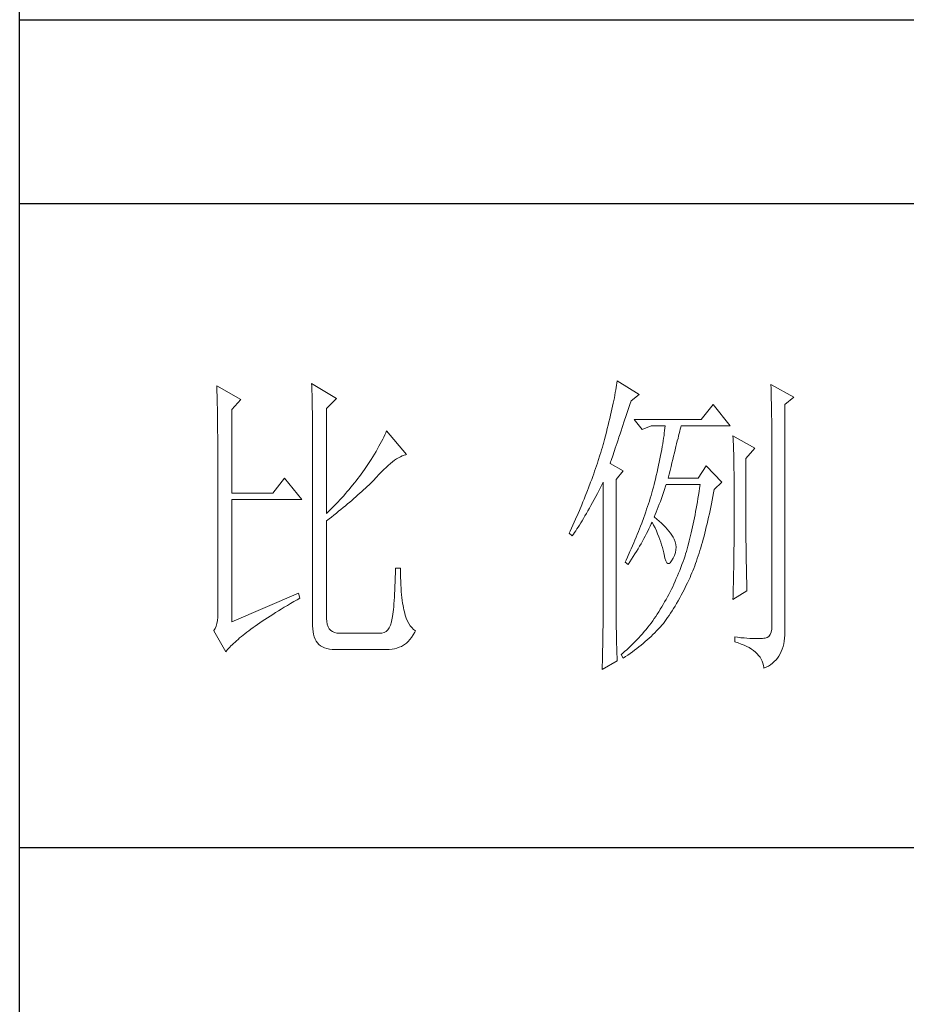
# Model space of a CAD drawing. Units: millimetres. Extents: x 37795 to 42223, y 6939 to 20241.
# Drawn here: x 41813 to 41962, y 10885 to 11051 of the extents above; entities that cross this region are included whole.
import ezdxf

# ---------------------------------------------------------------- set-up
doc = ezdxf.new("R2010")
doc.units = ezdxf.units.MM
doc.layers.add('轮廓线', color=7, linetype='Continuous', lineweight=25)

# ---------------------------------------------------------------- blocks, each defined once
blk = doc.blocks.new('文字')
at = {"layer": '轮廓线', "color": 7, "lineweight": 0}
for p, q in [((3750.74, 586.98), (3750.75, 586.65)), ((3754.47, 584.84), (3750.74, 586.98)), ((3765.51, 587.37), (3765.52, 586.95)), ((3769.4, 585.03), (3765.51, 587.37)), ((3765.52, 586.95), (3765.54, 586.53)), ((3812.99, 587.07), (3812.93, 586.71)), ((3813.04, 587.42), (3812.99, 587.07)), ((3813.09, 587.75), (3813.04, 587.42)), ((3816.51, 585.62), (3813.09, 587.75)), ((3837.03, 587.17), (3837.05, 586.57)), ((3840.61, 585.23), (3837.03, 587.17)), ((3750.75, 586.65), (3750.76, 586.32)), ((3750.76, 586.32), (3750.77, 585.97)), ((3750.77, 585.97), (3750.78, 585.61)), ((3750.78, 585.61), (3750.79, 585.24)), ((3765.54, 586.53), (3765.55, 586.11)), ((3765.55, 586.11), (3765.57, 585.67)), ((3765.57, 585.67), (3765.58, 585.23)), ((3812.73, 585.55), (3812.65, 585.14)), ((3812.8, 585.95), (3812.73, 585.55)), ((3812.87, 586.34), (3812.8, 585.95)), ((3812.93, 586.71), (3812.87, 586.34)), ((3815.26, 584.64), (3816.51, 585.62)), ((3837.05, 586.57), (3837.06, 585.98)), ((3837.06, 585.98), (3837.08, 585.41)), ((3837.08, 585.41), (3837.09, 584.84)), ((3750.79, 585.24), (3750.8, 584.85)), ((3750.8, 584.85), (3750.81, 584.45)), ((3750.81, 584.45), (3750.82, 584.04)), ((3750.82, 584.04), (3750.83, 583.62)), ((3753.07, 583.28), (3754.47, 584.84)), ((3765.58, 585.23), (3765.59, 584.78)), ((3765.59, 584.78), (3765.6, 584.33)), ((3765.6, 584.33), (3765.61, 583.87)), ((3765.61, 583.87), (3765.62, 583.4)), ((3767.84, 583.48), (3769.4, 585.03)), ((3812.47, 584.28), (3812.37, 583.83)), ((3812.56, 584.72), (3812.47, 584.28)), ((3812.65, 585.14), (3812.56, 584.72)), ((3814.86, 583.45), (3815.08, 584.1)), ((3815.08, 584.1), (3815.26, 584.64)), ((3828.01, 584.06), (3826.15, 581.73)), ((3830.66, 580.75), (3828.01, 584.06)), ((3837.09, 584.84), (3837.1, 584.29)), ((3837.1, 584.29), (3837.11, 583.76)), ((3839.21, 584.06), (3840.61, 585.23)), ((3839.21, 549.24), (3839.21, 584.06)), ((3750.83, 583.62), (3750.83, 583.19)), ((3750.83, 583.19), (3750.84, 582.74)), ((3750.84, 582.74), (3750.85, 582.28)), ((3753.07, 570.26), (3753.07, 583.28)), ((3765.62, 583.4), (3765.63, 582.92)), ((3765.63, 582.92), (3765.63, 582.44)), ((3765.63, 582.44), (3765.64, 581.95)), ((3767.84, 567.14), (3767.84, 583.48)), ((3812.05, 582.4), (3811.94, 581.9)), ((3812.17, 582.89), (3812.05, 582.4)), ((3812.27, 583.37), (3812.17, 582.89)), ((3812.37, 583.83), (3812.27, 583.37)), ((3814.44, 582.21), (3814.65, 582.82)), ((3814.65, 582.82), (3814.86, 583.45)), ((3837.11, 583.76), (3837.12, 583.24)), ((3837.12, 583.24), (3837.13, 582.73)), ((3837.13, 582.73), (3837.14, 582.24)), ((3750.85, 582.28), (3750.86, 581.81)), ((3750.86, 581.81), (3750.86, 581.33)), ((3750.86, 581.33), (3750.87, 580.83)), ((3750.87, 580.83), (3750.87, 580.32)), ((3765.64, 581.95), (3765.64, 581.45)), ((3765.64, 581.45), (3765.65, 580.95)), ((3765.65, 580.95), (3765.65, 580.43)), ((3811.68, 580.86), (3811.55, 580.32)), ((3811.81, 581.38), (3811.68, 580.86)), ((3811.94, 581.9), (3811.81, 581.38)), ((3813.88, 580.52), (3814.25, 581.63)), ((3814.25, 581.63), (3814.44, 582.21)), ((3826.15, 581.73), (3815.73, 581.73)), ((3815.73, 581.73), (3816.97, 580.17)), ((3837.14, 582.24), (3837.15, 581.76)), ((3837.15, 581.76), (3837.16, 581.29)), ((3837.16, 581.29), (3837.16, 580.84)), ((3837.16, 580.84), (3837.17, 580.4)), ((3750.87, 580.32), (3750.87, 579.8)), ((3750.87, 579.8), (3750.88, 579.27)), ((3750.88, 579.27), (3750.88, 578.73)), ((3765.65, 580.43), (3765.66, 579.92)), ((3765.66, 579.92), (3765.66, 579.39)), ((3765.66, 579.39), (3765.66, 578.86)), ((3776.9, 579.35), (3776.75, 579.01)), ((3777.04, 579.67), (3776.9, 579.35)), ((3777.17, 579.98), (3777.04, 579.67)), ((3780.28, 576.28), (3777.17, 579.98)), ((3811.41, 579.76), (3811.27, 579.2)), ((3811.55, 580.32), (3811.41, 579.76)), ((3813.37, 579.02), (3813.53, 579.5)), ((3813.53, 579.5), (3813.7, 580)), ((3813.7, 580), (3813.88, 580.52)), ((3816.97, 580.17), (3818.37, 580.75)), ((3818.37, 580.75), (3820.55, 580.75)), ((3820.43, 579.62), (3820.38, 579.23)), ((3820.47, 580.01), (3820.43, 579.62)), ((3820.51, 580.39), (3820.47, 580.01)), ((3820.55, 580.75), (3820.51, 580.39)), ((3822.65, 579.2), (3822.74, 579.57)), ((3822.74, 579.57), (3822.83, 579.92)), ((3822.83, 579.92), (3822.91, 580.25)), ((3822.91, 580.25), (3822.99, 580.55)), ((3822.99, 580.55), (3823.04, 580.75)), ((3823.04, 580.75), (3830.66, 580.75)), ((3837.17, 580.4), (3837.18, 579.98)), ((3837.18, 579.98), (3837.18, 579.57)), ((3837.18, 579.57), (3837.18, 579.17)), ((3750.88, 578.73), (3750.89, 578.17)), ((3750.89, 578.17), (3750.89, 577.6)), ((3765.66, 578.86), (3765.67, 578.32)), ((3765.67, 578.32), (3765.67, 549.65)), ((3776.2, 577.95), (3776, 577.57)), ((3776.4, 578.31), (3776.2, 577.95)), ((3776.58, 578.67), (3776.4, 578.31)), ((3776.75, 579.01), (3776.58, 578.67)), ((3810.91, 577.84), (3810.79, 577.43)), ((3810.96, 578.03), (3810.91, 577.84)), ((3811.12, 578.62), (3810.96, 578.03)), ((3811.27, 579.2), (3811.12, 578.62)), ((3812.93, 577.71), (3813.07, 578.12)), ((3813.07, 578.12), (3813.22, 578.56)), ((3813.22, 578.56), (3813.37, 579.02)), ((3820.18, 577.96), (3820.11, 577.52)), ((3820.25, 578.4), (3820.18, 577.96)), ((3820.32, 578.82), (3820.25, 578.4)), ((3820.38, 579.23), (3820.32, 578.82)), ((3822.24, 577.52), (3822.35, 577.97)), ((3822.35, 577.97), (3822.45, 578.4)), ((3822.45, 578.4), (3822.56, 578.81)), ((3822.56, 578.81), (3822.65, 579.2)), ((3831.12, 579.2), (3831.15, 578.76)), ((3834.54, 577.26), (3831.12, 579.2)), ((3831.15, 578.76), (3831.17, 578.31)), ((3831.17, 578.31), (3831.19, 577.86)), ((3831.19, 577.86), (3831.21, 577.39)), ((3837.18, 579.17), (3837.18, 549.65)), ((3750.89, 577.6), (3750.89, 577.02)), ((3750.89, 577.02), (3750.89, 576.42)), ((3750.89, 576.42), (3750.89, 575.82)), ((3775.3, 576.36), (3775.04, 575.94)), ((3775.54, 576.77), (3775.3, 576.36)), ((3775.78, 577.18), (3775.54, 576.77)), ((3776, 577.57), (3775.78, 577.18)), ((3779.91, 576.18), (3780.17, 576.26)), ((3780.17, 576.26), (3780.28, 576.28)), ((3810.41, 576.21), (3810.15, 575.38)), ((3810.54, 576.62), (3810.41, 576.21)), ((3810.67, 577.03), (3810.54, 576.62)), ((3810.79, 577.43), (3810.67, 577.03)), ((3812.34, 575.95), (3812.44, 576.26)), ((3812.44, 576.26), (3812.56, 576.59)), ((3812.56, 576.59), (3812.67, 576.94)), ((3812.67, 576.94), (3812.8, 577.31)), ((3812.8, 577.31), (3812.93, 577.71)), ((3819.94, 576.6), (3819.85, 576.12)), ((3820.03, 577.06), (3819.94, 576.6)), ((3820.11, 577.52), (3820.03, 577.06)), ((3821.87, 576.06), (3822, 576.56)), ((3822, 576.56), (3822.12, 577.05)), ((3822.12, 577.05), (3822.24, 577.52)), ((3831.21, 577.39), (3831.22, 576.92)), ((3831.22, 576.92), (3831.23, 576.45)), ((3831.23, 576.45), (3831.25, 575.96)), ((3833.14, 575.7), (3834.54, 577.26)), ((3750.89, 575.82), (3750.9, 575.2)), ((3750.9, 575.2), (3750.9, 551.59)), ((3774.48, 575.05), (3774.18, 574.59)), ((3774.76, 575.5), (3774.48, 575.05)), ((3775.04, 575.94), (3774.76, 575.5)), ((3777.45, 574.61), (3777.79, 574.9)), ((3777.79, 574.9), (3778.11, 575.16)), ((3778.11, 575.16), (3778.44, 575.4)), ((3778.44, 575.4), (3778.75, 575.61)), ((3778.75, 575.61), (3779.05, 575.79)), ((3779.05, 575.79), (3779.34, 575.95)), ((3779.34, 575.95), (3779.63, 576.08)), ((3779.63, 576.08), (3779.91, 576.18)), ((3810.01, 574.96), (3809.87, 574.54)), ((3810.15, 575.38), (3810.01, 574.96)), ((3812, 574.92), (3812.07, 575.15)), ((3814.02, 573.76), (3812, 574.92)), ((3812.07, 575.15), (3812.15, 575.39)), ((3812.15, 575.39), (3812.25, 575.66)), ((3812.25, 575.66), (3812.34, 575.95)), ((3819.65, 575.13), (3819.54, 574.62)), ((3819.75, 575.63), (3819.65, 575.13)), ((3819.85, 576.12), (3819.75, 575.63)), ((3821.47, 574.41), (3821.61, 574.98)), ((3821.61, 574.98), (3821.75, 575.53)), ((3821.75, 575.53), (3821.87, 576.06)), ((3831.25, 575.96), (3831.26, 575.47)), ((3831.26, 575.47), (3831.27, 574.97)), ((3831.27, 574.97), (3831.27, 574.47)), ((3833.14, 562.68), (3833.14, 575.7)), ((3773.24, 573.25), (3772.98, 572.9)), ((3773.49, 573.6), (3773.24, 573.25)), ((3773.75, 573.95), (3773.49, 573.6)), ((3774.18, 574.59), (3773.75, 573.95)), ((3775.62, 572.78), (3776, 573.2)), ((3776, 573.2), (3776.38, 573.59)), ((3776.38, 573.59), (3776.74, 573.96)), ((3776.74, 573.96), (3777.1, 574.3)), ((3777.1, 574.3), (3777.45, 574.61)), ((3809.43, 573.28), (3809.28, 572.85)), ((3809.58, 573.7), (3809.43, 573.28)), ((3809.73, 574.12), (3809.58, 573.7)), ((3809.87, 574.54), (3809.73, 574.12)), ((3812.93, 572.4), (3814.02, 573.76)), ((3819.3, 573.56), (3819.18, 573.01)), ((3819.42, 574.1), (3819.3, 573.56)), ((3819.54, 574.62), (3819.42, 574.1)), ((3821.02, 572.59), (3821.17, 573.22)), ((3821.17, 573.22), (3821.32, 573.83)), ((3821.32, 573.83), (3821.47, 574.41)), ((3826.92, 574.53), (3825.68, 572.59)), ((3829.41, 572.01), (3826.92, 574.53)), ((3831.27, 574.47), (3831.27, 573.95)), ((3831.27, 573.95), (3831.28, 573.43)), ((3831.28, 573.43), (3831.28, 562.03)), ((3761.31, 572.59), (3759.45, 570.26)), ((3763.96, 569.28), (3761.31, 572.59)), ((3772.18, 571.87), (3771.63, 571.2)), ((3772.45, 572.21), (3772.18, 571.87)), ((3772.71, 572.55), (3772.45, 572.21)), ((3772.98, 572.9), (3772.71, 572.55)), ((3774.45, 571.6), (3774.71, 571.86)), ((3774.71, 571.86), (3774.97, 572.12)), ((3774.97, 572.12), (3775.23, 572.38)), ((3775.23, 572.38), (3775.47, 572.63)), ((3775.47, 572.63), (3775.62, 572.78)), ((3808.96, 571.99), (3808.64, 571.12)), ((3809.12, 572.42), (3808.96, 571.99)), ((3809.28, 572.85), (3809.12, 572.42)), ((3810.53, 571.27), (3810.81, 571.8)), ((3810.81, 571.8), (3810.91, 572.01)), ((3810.91, 572.01), (3810.91, 551.36)), ((3812.93, 551.02), (3812.93, 572.4)), ((3818.84, 571.62), (3818.73, 571.19)), ((3818.91, 571.89), (3818.84, 571.62)), ((3819.05, 572.46), (3818.91, 571.89)), ((3819.18, 573.01), (3819.05, 572.46)), ((3820.62, 571.35), (3820.7, 571.62)), ((3825.68, 572.59), (3821.02, 572.59)), ((3825.99, 571.62), (3825.91, 571.07)), ((3828.17, 570.84), (3829.41, 572.01)), ((3759.45, 570.26), (3753.07, 570.26)), ((3770.79, 570.21), (3770.5, 569.89)), ((3771.07, 570.54), (3770.79, 570.21)), ((3771.35, 570.87), (3771.07, 570.54)), ((3771.63, 571.2), (3771.35, 570.87)), ((3772.73, 570), (3773.03, 570.27)), ((3773.03, 570.27), (3773.33, 570.54)), ((3773.33, 570.54), (3773.61, 570.8)), ((3773.61, 570.8), (3773.9, 571.07)), ((3773.9, 571.07), (3774.18, 571.34)), ((3774.18, 571.34), (3774.45, 571.6)), ((3808.47, 570.69), (3808.12, 569.81)), ((3808.64, 571.12), (3808.47, 570.69)), ((3809.75, 569.75), (3810, 570.24)), ((3810, 570.24), (3810.27, 570.75)), ((3810.27, 570.75), (3810.53, 571.27)), ((3818.48, 570.35), (3818.36, 569.92)), ((3818.61, 570.77), (3818.48, 570.35)), ((3818.73, 571.19), (3818.61, 570.77)), ((3820.13, 569.9), (3820.29, 570.37)), ((3820.29, 570.37), (3820.46, 570.86)), ((3820.46, 570.86), (3820.62, 571.35)), ((3825.83, 570.52), (3825.75, 569.98)), ((3825.91, 571.07), (3825.83, 570.52)), ((3827.97, 569.76), (3828.08, 570.33)), ((3828.08, 570.33), (3828.17, 570.84)), ((3753.07, 550.23), (3753.07, 569.28)), ((3753.07, 569.28), (3763.96, 569.28)), ((3769.33, 568.62), (3769.03, 568.31)), ((3769.62, 568.94), (3769.33, 568.62)), ((3769.92, 569.25), (3769.62, 568.94)), ((3770.21, 569.57), (3769.92, 569.25)), ((3770.5, 569.89), (3770.21, 569.57)), ((3770.78, 568.32), (3771.12, 568.6)), ((3771.12, 568.6), (3771.45, 568.89)), ((3771.45, 568.89), (3771.78, 569.16)), ((3771.78, 569.16), (3772.1, 569.44)), ((3772.1, 569.44), (3772.42, 569.72)), ((3772.42, 569.72), (3772.73, 570)), ((3807.76, 568.93), (3807.58, 568.48)), ((3807.94, 569.37), (3807.76, 568.93)), ((3808.12, 569.81), (3807.94, 569.37)), ((3809, 568.37), (3809.24, 568.82)), ((3809.24, 568.82), (3809.49, 569.28)), ((3809.49, 569.28), (3809.75, 569.75)), ((3817.96, 568.64), (3817.82, 568.21)), ((3818.1, 569.06), (3817.96, 568.64)), ((3818.23, 569.49), (3818.1, 569.06)), ((3818.36, 569.92), (3818.23, 569.49)), ((3819.48, 568.14), (3819.65, 568.56)), ((3819.65, 568.56), (3819.81, 569)), ((3819.81, 569), (3819.97, 569.44)), ((3819.97, 569.44), (3820.13, 569.9)), ((3825.58, 568.93), (3825.49, 568.42)), ((3825.66, 569.45), (3825.58, 568.93)), ((3825.75, 569.98), (3825.66, 569.45)), ((3827.66, 568.1), (3827.76, 568.64)), ((3827.76, 568.64), (3827.87, 569.2)), ((3827.87, 569.2), (3827.97, 569.76)), ((3768.11, 567.4), (3767.84, 567.14)), ((3768.42, 567.7), (3768.11, 567.4)), ((3768.72, 568), (3768.42, 567.7)), ((3769.03, 568.31), (3768.72, 568)), ((3768.99, 566.87), (3769.36, 567.16)), ((3769.36, 567.16), (3769.72, 567.46)), ((3769.72, 567.46), (3770.08, 567.75)), ((3770.08, 567.75), (3770.44, 568.03)), ((3770.44, 568.03), (3770.78, 568.32)), ((3807.01, 567.13), (3806.61, 566.22)), ((3807.2, 567.58), (3807.01, 567.13)), ((3807.58, 568.48), (3807.2, 567.58)), ((3808.07, 566.73), (3808.3, 567.12)), ((3808.3, 567.12), (3808.53, 567.52)), ((3808.53, 567.52), (3808.76, 567.94)), ((3808.76, 567.94), (3809, 568.37)), ((3817.53, 567.35), (3817.38, 566.91)), ((3817.68, 567.78), (3817.53, 567.35)), ((3817.82, 568.21), (3817.68, 567.78)), ((3819, 566.94), (3819.16, 567.33)), ((3819.16, 567.33), (3819.32, 567.72)), ((3819.32, 567.72), (3819.48, 568.14)), ((3825.31, 567.41), (3825.22, 566.92)), ((3825.4, 567.91), (3825.31, 567.41)), ((3825.49, 568.42), (3825.4, 567.91)), ((3827.32, 566.52), (3827.44, 567.04)), ((3827.44, 567.04), (3827.55, 567.57)), ((3827.55, 567.57), (3827.66, 568.1)), ((3767.84, 565.98), (3768.23, 566.28)), ((3767.84, 550.77), (3767.84, 565.98)), ((3768.23, 566.28), (3768.61, 566.57)), ((3768.61, 566.57), (3768.99, 566.87)), ((3806.61, 566.22), (3806.2, 565.31)), ((3807.22, 565.32), (3807.43, 565.65)), ((3807.43, 565.65), (3807.64, 566)), ((3807.64, 566), (3807.85, 566.36)), ((3807.85, 566.36), (3808.07, 566.73)), ((3816.91, 565.61), (3816.74, 565.17)), ((3817.23, 566.48), (3816.91, 565.61)), ((3817.38, 566.91), (3817.23, 566.48)), ((3818.22, 565.12), (3818.39, 565.49)), ((3818.39, 565.49), (3818.53, 565.78)), ((3818.53, 565.78), (3818.76, 565.32)), ((3818.84, 566.56), (3819, 566.94)), ((3818.88, 566.53), (3818.84, 566.56)), ((3819.27, 566.22), (3818.88, 566.53)), ((3819.64, 565.91), (3819.27, 566.22)), ((3819.98, 565.6), (3819.64, 565.91)), ((3820.3, 565.3), (3819.98, 565.6)), ((3824.93, 565.49), (3824.83, 565.03)), ((3825.03, 565.96), (3824.93, 565.49)), ((3825.12, 566.44), (3825.03, 565.96)), ((3825.22, 566.92), (3825.12, 566.44)), ((3826.97, 565.02), (3827.09, 565.51)), ((3827.09, 565.51), (3827.21, 566.01)), ((3827.21, 566.01), (3827.32, 566.52)), ((3805.78, 564.38), (3805.62, 564.03)), ((3805.62, 564.03), (3806.09, 563.64)), ((3805.99, 564.85), (3805.78, 564.38)), ((3806.2, 565.31), (3805.99, 564.85)), ((3806.27, 563.89), (3806.45, 564.15)), ((3806.45, 564.15), (3806.63, 564.42)), ((3806.63, 564.42), (3806.83, 564.71)), ((3806.83, 564.71), (3807.02, 565.01)), ((3807.02, 565.01), (3807.22, 565.32)), ((3816.4, 564.29), (3816.22, 563.85)), ((3816.57, 564.73), (3816.4, 564.29)), ((3816.74, 565.17), (3816.57, 564.73)), ((3817.45, 563.59), (3817.65, 563.98)), ((3817.65, 563.98), (3817.85, 564.36)), ((3817.85, 564.36), (3818.04, 564.74)), ((3818.04, 564.74), (3818.22, 565.12)), ((3818.76, 565.32), (3818.98, 564.86)), ((3818.98, 564.86), (3819.19, 564.4)), ((3819.19, 564.4), (3819.38, 563.95)), ((3819.38, 563.95), (3819.56, 563.51)), ((3820.6, 564.99), (3820.3, 565.3)), ((3820.88, 564.68), (3820.6, 564.99)), ((3821.14, 564.38), (3820.88, 564.68)), ((3821.38, 564.06), (3821.14, 564.38)), ((3821.6, 563.76), (3821.38, 564.06)), ((3824.63, 564.13), (3824.52, 563.69)), ((3824.73, 564.58), (3824.63, 564.13)), ((3824.83, 565.03), (3824.73, 564.58)), ((3826.61, 563.58), (3826.73, 564.05)), ((3826.73, 564.05), (3826.86, 564.53)), ((3826.86, 564.53), (3826.97, 565.02)), ((3806.09, 563.64), (3806.27, 563.89)), ((3815.67, 562.53), (3815.48, 562.09)), ((3815.86, 562.97), (3815.67, 562.53)), ((3816.04, 563.41), (3815.86, 562.97)), ((3816.22, 563.85), (3816.04, 563.41)), ((3816.58, 562.02), (3816.81, 562.42)), ((3816.81, 562.42), (3817.03, 562.81)), ((3817.03, 562.81), (3817.25, 563.21)), ((3817.25, 563.21), (3817.45, 563.59)), ((3819.56, 563.51), (3819.72, 563.08)), ((3819.72, 563.08), (3819.88, 562.64)), ((3819.88, 562.64), (3820.01, 562.22)), ((3821.79, 563.45), (3821.6, 563.76)), ((3821.97, 563.11), (3821.79, 563.45)), ((3822.13, 562.7), (3821.97, 563.11)), ((3822.23, 562.29), (3822.13, 562.7)), ((3824.2, 562.42), (3824.09, 562.01)), ((3824.31, 562.84), (3824.2, 562.42)), ((3824.42, 563.26), (3824.31, 562.84)), ((3824.52, 563.69), (3824.42, 563.26)), ((3826.23, 562.22), (3826.36, 562.67)), ((3826.36, 562.67), (3826.49, 563.12)), ((3826.49, 563.12), (3826.61, 563.58)), ((3833.15, 562.38), (3833.14, 562.68)), ((3815.08, 561.19), (3814.68, 560.3)), ((3815.28, 561.64), (3815.08, 561.19)), ((3815.48, 562.09), (3815.28, 561.64)), ((3815.86, 560.82), (3816.1, 561.22)), ((3816.1, 561.22), (3816.34, 561.62)), ((3816.34, 561.62), (3816.58, 562.02)), ((3820.01, 562.22), (3820.14, 561.8)), ((3820.14, 561.8), (3820.25, 561.39)), ((3820.25, 561.39), (3820.34, 560.98)), ((3820.34, 560.98), (3820.39, 560.73)), ((3822, 560.59), (3822.15, 561.02)), ((3822.15, 561.02), (3822.23, 561.45)), ((3822.26, 561.88), (3822.23, 562.29)), ((3822.23, 561.45), (3822.26, 561.88)), ((3823.87, 561.22), (3823.75, 560.83)), ((3823.98, 561.61), (3823.87, 561.22)), ((3824.09, 562.01), (3823.98, 561.61)), ((3825.71, 560.52), (3825.84, 560.93)), ((3825.84, 560.93), (3825.97, 561.35)), ((3825.97, 561.35), (3826.11, 561.78)), ((3826.11, 561.78), (3826.23, 562.22)), ((3831.28, 562.03), (3831.27, 561.75)), ((3831.27, 561.75), (3831.27, 561.44)), ((3831.27, 561.44), (3831.27, 561.1)), ((3831.27, 561.1), (3831.27, 560.73)), ((3833.15, 562.05), (3833.15, 562.38)), ((3833.15, 561.7), (3833.15, 562.05)), ((3833.16, 561.31), (3833.15, 561.7)), ((3833.17, 560.9), (3833.16, 561.31)), ((3833.18, 560.45), (3833.17, 560.9)), ((3814.47, 559.85), (3814.33, 559.56)), ((3814.33, 559.56), (3814.8, 559.17)), ((3814.68, 560.3), (3814.47, 559.85)), ((3814.8, 559.17), (3815.07, 559.59)), ((3815.07, 559.59), (3815.34, 560)), ((3815.34, 560), (3815.6, 560.41)), ((3815.6, 560.41), (3815.86, 560.82)), ((3820.39, 560.73), (3820.52, 560.17)), ((3820.52, 560.17), (3820.66, 559.74)), ((3820.66, 559.74), (3820.81, 559.46)), ((3820.81, 559.46), (3820.98, 559.32)), ((3821.16, 559.32), (3821.36, 559.45)), ((3821.36, 559.45), (3821.57, 559.74)), ((3821.57, 559.74), (3821.79, 560.14)), ((3821.79, 560.14), (3822, 560.59)), ((3823.34, 559.62), (3823.18, 559.17)), ((3823.5, 560.07), (3823.34, 559.62)), ((3823.66, 560.53), (3823.5, 560.07)), ((3823.75, 560.83), (3823.66, 560.53)), ((3825.3, 559.33), (3825.44, 559.72)), ((3825.44, 559.72), (3825.57, 560.12)), ((3825.57, 560.12), (3825.71, 560.52)), ((3831.25, 559.48), (3831.24, 559.01)), ((3831.26, 560.34), (3831.25, 559.92)), ((3831.25, 559.92), (3831.25, 559.48)), ((3831.27, 560.73), (3831.26, 560.34)), ((3833.18, 559.97), (3833.18, 560.45)), ((3833.19, 559.47), (3833.18, 559.97)), ((3833.21, 558.93), (3833.19, 559.47)), ((3778.55, 557.85), (3778.53, 557.14)), ((3778.57, 558.59), (3778.55, 557.85)), ((3779.35, 558.59), (3778.57, 558.59)), ((3779.35, 558.39), (3779.35, 558.59)), ((3779.35, 557.76), (3779.35, 558.39)), ((3820.98, 559.32), (3821.16, 559.32)), ((3822.66, 557.84), (3822.48, 557.41)), ((3822.84, 558.27), (3822.66, 557.84)), ((3823.01, 558.72), (3822.84, 558.27)), ((3823.18, 559.17), (3823.01, 558.72)), ((3824.58, 557.51), (3824.73, 557.86)), ((3824.73, 557.86), (3824.87, 558.21)), ((3824.87, 558.21), (3825.01, 558.58)), ((3825.01, 558.58), (3825.16, 558.95)), ((3825.16, 558.95), (3825.3, 559.33)), ((3831.22, 557.97), (3831.21, 557.42)), ((3831.23, 558.5), (3831.22, 557.97)), ((3831.24, 559.01), (3831.23, 558.5)), ((3833.22, 558.37), (3833.21, 558.93)), ((3833.23, 557.77), (3833.22, 558.37)), ((3778.51, 556.46), (3778.48, 555.82)), ((3778.53, 557.14), (3778.51, 556.46)), ((3779.36, 557.16), (3779.35, 557.76)), ((3779.38, 556.57), (3779.36, 557.16)), ((3779.4, 556.01), (3779.38, 556.57)), ((3822.11, 556.56), (3821.92, 556.14)), ((3822.3, 556.98), (3822.11, 556.56)), ((3822.48, 557.41), (3822.3, 556.98)), ((3823.79, 555.84), (3824.04, 556.34)), ((3824.04, 556.34), (3824.28, 556.84)), ((3824.28, 556.84), (3824.43, 557.17)), ((3824.43, 557.17), (3824.58, 557.51)), ((3831.19, 556.84), (3831.18, 556.23)), ((3831.21, 557.42), (3831.19, 556.84)), ((3833.25, 557.15), (3833.23, 557.77)), ((3833.26, 556.49), (3833.25, 557.15)), ((3833.28, 555.81), (3833.26, 556.49)), ((3778.46, 555.2), (3778.43, 554.62)), ((3778.48, 555.82), (3778.46, 555.2)), ((3779.44, 555.48), (3779.4, 556.01)), ((3779.47, 554.97), (3779.44, 555.48)), ((3779.51, 554.48), (3779.47, 554.97)), ((3821.33, 554.91), (3821.12, 554.51)), ((3821.53, 555.32), (3821.33, 554.91)), ((3821.73, 555.72), (3821.53, 555.32)), ((3821.92, 556.14), (3821.73, 555.72)), ((3823.06, 554.41), (3823.3, 554.87)), ((3823.3, 554.87), (3823.55, 555.35)), ((3823.55, 555.35), (3823.79, 555.84)), ((3831.12, 553.73), (3833.3, 555.09)), ((3831.15, 554.93), (3831.13, 554.23)), ((3831.16, 555.59), (3831.15, 554.93)), ((3831.18, 556.23), (3831.16, 555.59)), ((3833.3, 555.09), (3833.28, 555.81)), ((3763.49, 554.7), (3753.07, 550.23)), ((3762.23, 553.1), (3762.73, 553.4)), ((3762.73, 553.4), (3763.25, 553.7)), ((3763.25, 553.7), (3763.65, 553.92)), ((3763.65, 553.92), (3763.49, 554.7)), ((3778.36, 553.55), (3778.33, 553.07)), ((3778.4, 554.07), (3778.36, 553.55)), ((3778.43, 554.62), (3778.4, 554.07)), ((3779.56, 554.02), (3779.51, 554.48)), ((3779.61, 553.59), (3779.56, 554.02)), ((3779.67, 553.18), (3779.61, 553.59)), ((3820.48, 553.35), (3820.26, 552.97)), ((3820.7, 553.73), (3820.48, 553.35)), ((3820.91, 554.12), (3820.7, 553.73)), ((3821.12, 554.51), (3820.91, 554.12)), ((3822.34, 553.12), (3822.58, 553.53)), ((3822.58, 553.53), (3822.82, 553.97)), ((3822.82, 553.97), (3823.06, 554.41)), ((3831.13, 554.23), (3831.12, 553.73)), ((3759.46, 551.41), (3759.89, 551.69)), ((3759.89, 551.69), (3760.34, 551.96)), ((3760.34, 551.96), (3760.79, 552.24)), ((3760.79, 552.24), (3761.26, 552.53)), ((3761.26, 552.53), (3761.74, 552.81)), ((3761.74, 552.81), (3762.23, 553.1)), ((3778.21, 551.8), (3778.17, 551.44)), ((3778.25, 552.19), (3778.21, 551.8)), ((3778.29, 552.61), (3778.25, 552.19)), ((3778.33, 553.07), (3778.29, 552.61)), ((3779.74, 552.79), (3779.67, 553.18)), ((3779.81, 552.43), (3779.74, 552.79)), ((3779.89, 552.1), (3779.81, 552.43)), ((3779.97, 551.79), (3779.89, 552.1)), ((3780.09, 551.29), (3779.97, 551.79)), ((3819.55, 551.81), (3819.33, 551.46)), ((3819.77, 552.17), (3819.55, 551.81)), ((3819.8, 552.22), (3819.77, 552.17)), ((3820.03, 552.59), (3819.8, 552.22)), ((3820.26, 552.97), (3820.03, 552.59)), ((3821.41, 551.59), (3821.64, 551.95)), ((3821.64, 551.95), (3821.87, 552.32)), ((3821.87, 552.32), (3822.11, 552.71)), ((3822.11, 552.71), (3822.34, 553.12)), ((3750.83, 550.45), (3750.75, 549.97)), ((3750.88, 550.99), (3750.83, 550.45)), ((3750.9, 551.59), (3750.88, 550.99)), ((3757.45, 550.1), (3757.83, 550.36)), ((3757.83, 550.36), (3758.22, 550.62)), ((3758.22, 550.62), (3758.62, 550.88)), ((3758.62, 550.88), (3759.03, 551.14)), ((3759.03, 551.14), (3759.46, 551.41)), ((3767.87, 550.29), (3767.84, 550.77)), ((3767.95, 549.87), (3767.87, 550.29)), ((3777.95, 550.23), (3777.79, 549.74)), ((3777.97, 550.32), (3777.95, 550.23)), ((3778.02, 550.56), (3777.97, 550.32)), ((3778.07, 550.82), (3778.02, 550.56)), ((3778.12, 551.11), (3778.07, 550.82)), ((3778.17, 551.44), (3778.12, 551.11)), ((3780.24, 550.82), (3780.09, 551.29)), ((3780.42, 550.38), (3780.24, 550.82)), ((3780.63, 549.99), (3780.42, 550.38)), ((3810.9, 550.28), (3810.89, 549.88)), ((3810.91, 551.02), (3810.9, 550.66)), ((3810.9, 550.66), (3810.9, 550.28)), ((3810.91, 551.36), (3810.91, 551.02)), ((3812.94, 550.58), (3812.93, 551.02)), ((3812.94, 550.13), (3812.94, 550.58)), ((3818.62, 550.41), (3818.36, 550.07)), ((3818.86, 550.76), (3818.62, 550.41)), ((3819.1, 551.1), (3818.86, 550.76)), ((3819.33, 551.46), (3819.1, 551.1)), ((3820.28, 550.02), (3820.5, 550.31)), ((3820.5, 550.31), (3820.73, 550.61)), ((3820.73, 550.61), (3820.95, 550.92)), ((3820.95, 550.92), (3821.18, 551.25)), ((3821.18, 551.25), (3821.41, 551.59)), ((3750.3, 548.91), (3750.28, 548.87)), ((3750.28, 548.87), (3752.14, 545.56)), ((3750.49, 549.2), (3750.3, 548.91)), ((3750.63, 549.56), (3750.49, 549.2)), ((3750.75, 549.97), (3750.63, 549.56)), ((3755.13, 548.41), (3755.43, 548.65)), ((3755.43, 548.65), (3755.74, 548.88)), ((3755.74, 548.88), (3756.06, 549.12)), ((3756.06, 549.12), (3756.39, 549.36)), ((3756.39, 549.36), (3756.73, 549.6)), ((3756.73, 549.6), (3757.09, 549.85)), ((3757.09, 549.85), (3757.45, 550.1)), ((3765.67, 549.65), (3765.68, 549.17)), ((3765.68, 549.17), (3765.73, 548.72)), ((3765.73, 548.72), (3765.8, 548.31)), ((3768.07, 549.5), (3767.95, 549.87)), ((3768.25, 549.19), (3768.07, 549.5)), ((3768.48, 548.93), (3768.25, 549.19)), ((3768.75, 548.73), (3768.48, 548.93)), ((3769.07, 548.59), (3768.75, 548.73)), ((3777.1, 548.75), (3776.79, 548.58)), ((3777.37, 549), (3777.1, 548.75)), ((3777.59, 549.33), (3777.37, 549)), ((3777.79, 549.74), (3777.59, 549.33)), ((3780.85, 549.65), (3780.63, 549.99)), ((3781.1, 549.35), (3780.85, 549.65)), ((3781.38, 549.08), (3781.1, 549.35)), ((3781.33, 548.23), (3781.58, 548.67)), ((3781.68, 548.87), (3781.38, 549.08)), ((3781.58, 548.67), (3781.68, 548.87)), ((3810.88, 549.02), (3810.87, 548.55)), ((3810.89, 549.46), (3810.88, 549.02)), ((3810.89, 549.88), (3810.89, 549.46)), ((3812.94, 549.67), (3812.94, 550.13)), ((3812.95, 549.21), (3812.94, 549.67)), ((3812.96, 548.74), (3812.95, 549.21)), ((3812.97, 548.26), (3812.96, 548.74)), ((3817.31, 548.73), (3817.03, 548.41)), ((3817.58, 549.06), (3817.31, 548.73)), ((3817.85, 549.4), (3817.58, 549.06)), ((3818.11, 549.73), (3817.85, 549.4)), ((3818.36, 550.07), (3818.11, 549.73)), ((3818.94, 548.55), (3819.21, 548.83)), ((3819.21, 548.83), (3819.49, 549.12)), ((3819.49, 549.12), (3819.62, 549.26)), ((3819.62, 549.26), (3819.84, 549.5)), ((3819.84, 549.5), (3820.06, 549.75)), ((3820.06, 549.75), (3820.28, 550.02)), ((3837.07, 548.64), (3836.92, 548.27)), ((3837.16, 549.1), (3837.07, 548.64)), ((3837.18, 549.65), (3837.16, 549.1)), ((3839.2, 548.2), (3839.21, 548.71)), ((3839.21, 548.71), (3839.21, 549.24)), ((3753.36, 546.9), (3753.58, 547.11)), ((3753.58, 547.11), (3753.81, 547.32)), ((3753.81, 547.32), (3754.05, 547.53)), ((3754.05, 547.53), (3754.3, 547.75)), ((3754.3, 547.75), (3754.57, 547.97)), ((3754.57, 547.97), (3754.84, 548.19)), ((3754.84, 548.19), (3755.13, 548.41)), ((3765.8, 548.31), (3765.91, 547.93)), ((3765.91, 547.93), (3766.05, 547.58)), ((3766.05, 547.58), (3766.22, 547.27)), ((3766.22, 547.27), (3766.42, 546.99)), ((3769.44, 548.51), (3769.07, 548.59)), ((3769.87, 548.48), (3769.44, 548.51)), ((3776.24, 548.48), (3769.87, 548.48)), ((3776.46, 548.49), (3776.24, 548.48)), ((3776.79, 548.58), (3776.46, 548.49)), ((3780.26, 546.93), (3780.54, 547.19)), ((3780.54, 547.19), (3780.81, 547.49)), ((3780.81, 547.49), (3781.07, 547.83)), ((3781.07, 547.83), (3781.33, 548.23)), ((3810.86, 547.56), (3810.85, 547.04)), ((3810.87, 548.07), (3810.86, 547.56)), ((3810.87, 548.55), (3810.87, 548.07)), ((3812.98, 547.78), (3812.97, 548.26)), ((3812.99, 547.28), (3812.98, 547.78)), ((3813, 546.79), (3812.99, 547.28)), ((3815.85, 547.14), (3815.54, 546.83)), ((3816.15, 547.45), (3815.85, 547.14)), ((3816.45, 547.76), (3816.15, 547.45)), ((3816.74, 548.08), (3816.45, 547.76)), ((3817.03, 548.41), (3816.74, 548.08)), ((3817.13, 546.9), (3817.45, 547.17)), ((3817.45, 547.17), (3817.76, 547.44)), ((3817.76, 547.44), (3818.06, 547.71)), ((3818.06, 547.71), (3818.36, 547.99)), ((3818.36, 547.99), (3818.65, 548.26)), ((3818.65, 548.26), (3818.94, 548.55)), ((3831.43, 547.9), (3831.43, 547.12)), ((3831.82, 547.85), (3831.43, 547.9)), ((3831.43, 547.12), (3831.93, 546.97)), ((3832.34, 547.79), (3831.82, 547.85)), ((3832.84, 547.75), (3832.34, 547.79)), ((3833.3, 547.71), (3832.84, 547.75)), ((3833.73, 547.68), (3833.3, 547.71)), ((3834.13, 547.65), (3833.73, 547.68)), ((3834.51, 547.64), (3834.13, 547.65)), ((3834.86, 547.64), (3834.51, 547.64)), ((3835.17, 547.64), (3834.86, 547.64)), ((3835.46, 547.65), (3835.17, 547.64)), ((3835.71, 547.67), (3835.46, 547.65)), ((3835.94, 547.7), (3835.71, 547.67)), ((3836.14, 547.71), (3835.94, 547.7)), ((3836.46, 547.81), (3836.14, 547.71)), ((3836.72, 547.99), (3836.46, 547.81)), ((3836.92, 548.27), (3836.72, 547.99)), ((3839.02, 546.81), (3839.1, 547.26)), ((3839.1, 547.26), (3839.16, 547.72)), ((3839.16, 547.72), (3839.2, 548.2)), ((3752.14, 545.56), (3752.28, 545.74)), ((3752.28, 545.74), (3752.43, 545.93)), ((3752.43, 545.93), (3752.59, 546.11)), ((3752.59, 546.11), (3752.77, 546.31)), ((3752.77, 546.31), (3752.95, 546.5)), ((3752.95, 546.5), (3753.15, 546.7)), ((3753.15, 546.7), (3753.36, 546.9)), ((3766.42, 546.99), (3766.65, 546.74)), ((3766.65, 546.74), (3766.91, 546.53)), ((3766.91, 546.53), (3767.21, 546.35)), ((3767.21, 546.35), (3767.53, 546.2)), ((3767.53, 546.2), (3767.89, 546.09)), ((3767.89, 546.09), (3768.27, 546.01)), ((3768.27, 546.01), (3768.69, 545.96)), ((3768.69, 545.96), (3769.09, 545.95)), ((3769.09, 545.95), (3777.17, 545.95)), ((3777.17, 545.95), (3777.61, 545.96)), ((3777.61, 545.96), (3778.03, 546)), ((3778.03, 546), (3778.43, 546.07)), ((3778.43, 546.07), (3778.8, 546.17)), ((3778.8, 546.17), (3779.16, 546.29)), ((3779.16, 546.29), (3779.49, 546.44)), ((3779.49, 546.44), (3779.8, 546.61)), ((3779.8, 546.61), (3779.97, 546.73)), ((3779.97, 546.73), (3780.26, 546.93)), ((3810.82, 545.92), (3810.81, 545.34)), ((3810.84, 546.49), (3810.82, 545.92)), ((3810.85, 547.04), (3810.84, 546.49)), ((3813.02, 546.28), (3813, 546.79)), ((3813.03, 545.77), (3813.02, 546.28)), ((3813.05, 545.26), (3813.03, 545.77)), ((3814.24, 545.63), (3813.9, 545.33)), ((3814.57, 545.92), (3814.24, 545.63)), ((3814.9, 546.22), (3814.57, 545.92)), ((3815.22, 546.52), (3814.9, 546.22)), ((3815.11, 545.34), (3815.46, 545.59)), ((3815.54, 546.83), (3815.22, 546.52)), ((3815.46, 545.59), (3815.81, 545.84)), ((3815.81, 545.84), (3816.15, 546.11)), ((3816.15, 546.11), (3816.48, 546.37)), ((3816.48, 546.37), (3816.81, 546.63)), ((3816.81, 546.63), (3817.13, 546.9)), ((3831.93, 546.97), (3832.41, 546.8)), ((3832.41, 546.8), (3832.85, 546.63)), ((3832.85, 546.63), (3833.26, 546.44)), ((3833.26, 546.44), (3833.65, 546.24)), ((3833.65, 546.24), (3834, 546.02)), ((3834, 546.02), (3834.32, 545.79)), ((3834.32, 545.79), (3834.62, 545.55)), ((3838.46, 545.26), (3838.64, 545.62)), ((3838.64, 545.62), (3838.78, 546)), ((3838.78, 546), (3838.91, 546.39)), ((3838.91, 546.39), (3839.02, 546.81)), ((3810.76, 542.84), (3813.09, 544.2)), ((3810.78, 544.1), (3810.77, 543.45)), ((3810.8, 544.73), (3810.78, 544.1)), ((3810.81, 545.34), (3810.8, 544.73)), ((3813.07, 544.73), (3813.05, 545.26)), ((3813.09, 544.2), (3813.07, 544.73)), ((3813.9, 545.33), (3813.71, 545.17)), ((3813.71, 545.17), (3814.02, 544.59)), ((3814.02, 544.59), (3814.39, 544.84)), ((3814.39, 544.84), (3814.75, 545.09)), ((3814.75, 545.09), (3815.11, 545.34)), ((3834.62, 545.55), (3834.89, 545.29)), ((3834.89, 545.29), (3835.12, 545.02)), ((3835.12, 545.02), (3835.33, 544.74)), ((3835.33, 544.74), (3835.51, 544.45)), ((3835.51, 544.45), (3835.66, 544.14)), ((3835.66, 544.14), (3835.78, 543.82)), ((3837.28, 543.81), (3837.56, 544.06)), ((3837.56, 544.06), (3837.82, 544.33)), ((3837.82, 544.33), (3838.06, 544.62)), ((3838.06, 544.62), (3838.27, 544.93)), ((3838.27, 544.93), (3838.46, 545.26)), ((3810.77, 543.45), (3810.76, 542.84)), ((3835.78, 543.82), (3835.87, 543.48)), ((3835.87, 543.48), (3835.93, 543.13)), ((3835.93, 543.13), (3835.94, 543.03)), ((3835.94, 543.03), (3836.31, 543.19)), ((3836.31, 543.19), (3836.66, 543.38)), ((3836.66, 543.38), (3836.98, 543.58)), ((3836.98, 543.58), (3837.28, 543.81))]:
    blk.add_line(p, q, dxfattribs=at)
at = {"layer": '轮廓线', "color": 0, "linetype": 'ByBlock', "lineweight": 9}
blk.add_line((3820.7, 571.62), (3825.99, 571.62), dxfattribs=at)

msp = doc.modelspace()

# ---------------------------------------------------------------- linework, layer by layer
at = {"layer": '轮廓线'}
for p, q in [((41812.69, 10387.58), (41812.69, 13422.38)), ((41812.69, 11050.67), (42190.64, 11050.67)), ((42190.64, 11019.73), (41812.69, 11019.73)), ((42190.64, 10911.46), (41812.69, 10911.46))]:
    msp.add_line(p, q, dxfattribs=at)

# ---------------------------------------------------------------- block references
at = {"layer": '轮廓线', "color": 0, "linetype": 'ByBlock', "lineweight": 13, "xscale": 1.08, "yscale": 1.08, "zscale": 1.08}
msp.add_blockref('文字', (37795.04, 10355.18), dxfattribs=at)

doc.saveas('drawing.dxf')
